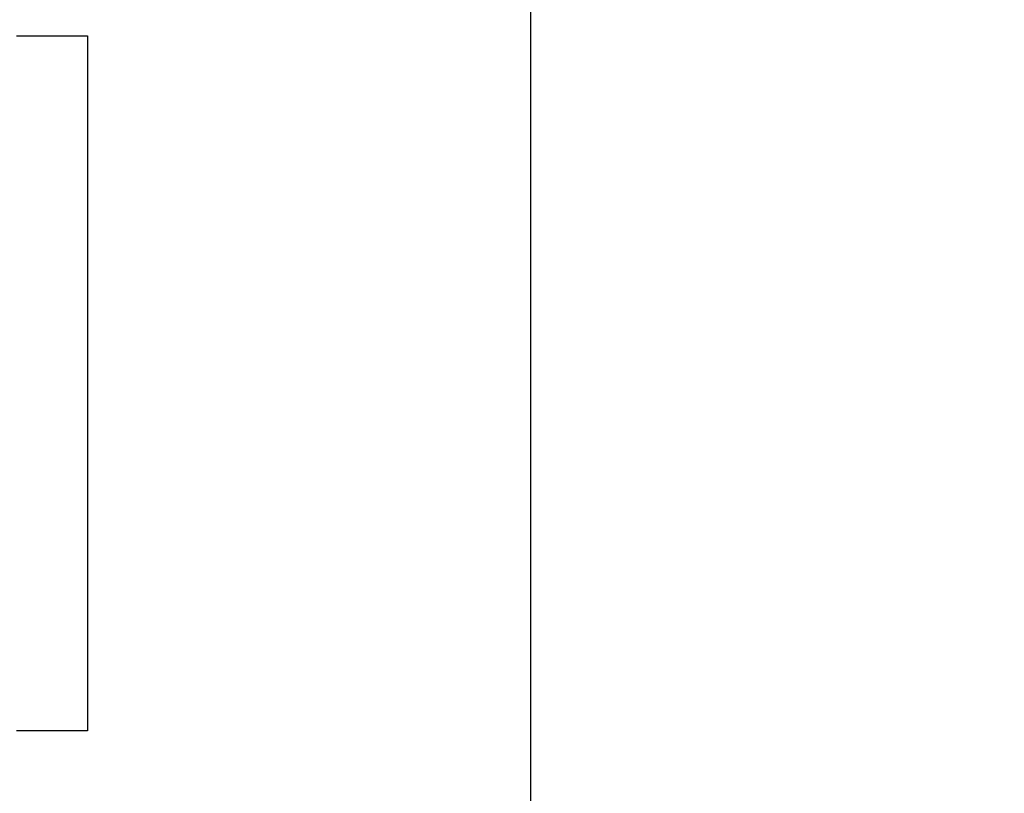
# Model space of a CAD drawing. Units: millimetres. Extents: x 13 to 415, y -156 to 345.
# Drawn here: x 89 to 98, y 177 to 184 of the extents above; entities that cross this region are included whole.
import ezdxf
from ezdxf.enums import TextEntityAlignment as Align

# ---------------------------------------------------------------- set-up
doc = ezdxf.new("R2010")
doc.units = ezdxf.units.MM
doc.layers.add('Default', color=7, linetype='Continuous')
doc.layers.add('IW11A318', color=7, linetype='Continuous')
doc.styles.add('SEACAD_Arial_Narrow', font='ARIALN.TTF')
doc.dimstyles.new('RG_-_ISO-Dual', dxfattribs={"dimtxt": 2.75, "dimasz": 2.75, "dimexe": 1.375, "dimexo": 1.375, "dimgap": 0.6875, "dimtad": 1, "dimlfac": 8, "dimdsep": 46, "dimtxsty": 'SEACAD_Arial_Narrow', "dimblk1": '_SE_FILLED', "dimblk2": '_SE_FILLED', "dimsah": 1, "dimcen": 1.375, "dimadec": 0, "dimazin": 0, "dimtfac": 0.75, "dimtofl": 0, "dimtmove": 0, "dimatfit": 3, "dimfxl": 1, "dimtolj": 1, "dimarcsym": 0})

# ---------------------------------------------------------------- blocks, each defined once
blk = doc.blocks.new('SE6')
at = {"layer": 'IW11A318', "color": 7, "linetype": 'Continuous'}
for p, q in [((89.4445, 183.7289), (90.0835, 183.7289)), ((90.0835, 183.7289), (90.0835, 177.4789)), ((90.0835, 177.4789), (89.4445, 177.4789))]:
    blk.add_line(p, q, dxfattribs=at)
blk = doc.blocks.new('DMBLK23')
at = {"layer": 'Default', "linetype": 'Continuous'}
for points in [[(84.2085, 215.1185), (84.2085, 214.2018), (86.9585, 214.6602)], [(96.8202, 215.1185), (94.0702, 214.6602), (96.8202, 214.2018)]]:
    blk.add_hatch(color=7, dxfattribs=at).paths.add_polyline_path(points)
at = {"layer": 'Default', "color": 7, "linetype": 'Continuous'}
for p, q in [((86.9585, 203.5663), (86.9585, 216.0352)), ((94.0702, 166.0265), (94.0702, 216.0352)), ((81.4585, 214.6602), (86.9585, 214.6602)), ((94.0702, 214.6602), (113.3282, 214.6602))]:
    blk.add_line(p, q, dxfattribs=at)
at = {"layer": 'Default', "color": 7, "linetype": 'Continuous', "style": 'SEACAD_Arial_Narrow'}
for s, p in [('X', (105.9282, 218.0977)), ('C OF G', (101.5532, 213.9727))]:
    blk.add_text(s, height=2.75, dxfattribs=at).set_placement(p, align=Align.TOP_LEFT)
blk = doc.blocks.new('_SE_FILLED')
at = {"color": 0}
blk.add_line((0, 0), (-1, 0), dxfattribs=at)
blk.add_solid([(0, 0), (-1, -0.1665), (-1, 0.1665), (0, 0)], dxfattribs=at)
blk = doc.blocks.new('DMBLK26')
at = {"layer": 'Default', "linetype": 'Continuous'}
for points in [[(89.7085, 232.9721), (86.9585, 232.5138), (89.7085, 232.0555)], [(164.8335, 232.9721), (164.8335, 232.0555), (167.5835, 232.5138)]]:
    blk.add_hatch(color=7, dxfattribs=at).paths.add_polyline_path(points)
at = {"layer": 'Default', "color": 7, "linetype": 'Continuous'}
for p, q in [((86.9585, 208.0823), (86.9585, 233.8888)), ((167.5835, 200.6167), (167.5835, 233.8888)), ((86.9585, 232.5138), (167.5835, 232.5138))]:
    blk.add_line(p, q, dxfattribs=at)
at = {"layer": 'Default', "color": 7, "linetype": 'Continuous', "style": 'SEACAD_Arial_Narrow'}
for s, p in [('645', (122.771, 239.2513)), ('[', (120.521, 235.9513)), ('25.39"', (122.771, 235.9513)), (']', (133.146, 235.9513))]:
    blk.add_text(s, height=2.75, dxfattribs=at).set_placement(p, align=Align.TOP_LEFT)

msp = doc.modelspace()

# ---------------------------------------------------------------- block references
at = {"layer": 'Default'}
msp.add_blockref('SE6', (0, 0), dxfattribs=at)

# ---------------------------------------------------------------- dimensions: what is measured, and where the dimension line sits
at = {"layer": 'Default', "color": 7, "linetype": 'Continuous'}
for base, p2, text, picture, middle in [((167.5835, 232.5138), (167.5835, 199.2417), '\\A1;<>', 'DMBLK26', (127.271, 232.5138)), ((94.0702, 214.6602), (94.0702, 164.6515), '\\A1;{}\\PX\\XC OF G', 'DMBLK23', (100.5907, 214.6602))]:
    dim = msp.add_linear_dim(base=base, p1=(86.9585, 149.3539), p2=p2, text=text, dimstyle='RG_-_ISO-Dual', override={"dimpost": '\\X'}, dxfattribs=at)
    dim.commit()
    dim.dimension.update_dxf_attribs({"geometry": picture, "text_midpoint": middle, "dimtype": 160})

doc.saveas('drawing.dxf')
